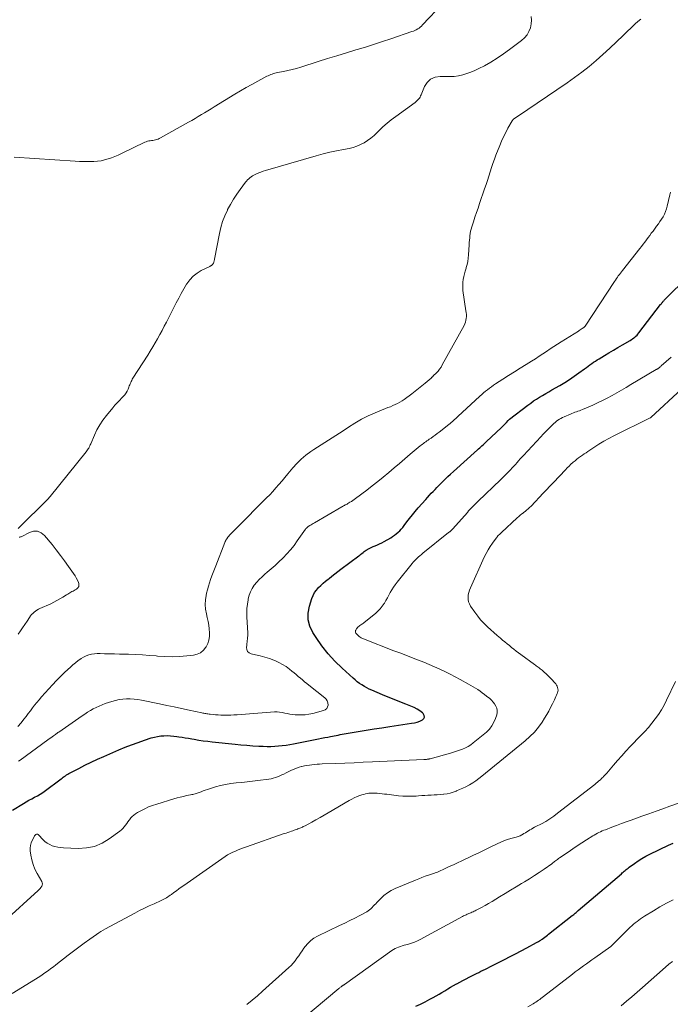
# Model space of a CAD drawing. Units: feet. Extents: x 1940000 to 1945042, y 560000 to 565009.
# Drawn here: x 1941919 to 1942081, y 560259 to 560504 of the extents above; entities that cross this region are included whole.
import ezdxf

# ---------------------------------------------------------------- set-up
doc = ezdxf.new("R2010")
doc.units = ezdxf.units.FT
doc.header["$LTSCALE"] = 100
doc.header["$MEASUREMENT"] = 0
doc.layers.add('CONTOUR INDEX', color=32, linetype='Continuous', lineweight=25)
doc.layers.add('CONTOUR INTERMEDIATE', color=40, linetype='Continuous', lineweight=15)

msp = doc.modelspace()

# ---------------------------------------------------------------- linework, layer by layer
at = {"layer": 'CONTOUR INDEX', "flags": 128}
for points, elevation in [([(1941917.46, 560307.52), (1941920.19, 560309.22), (1941920.86, 560309.63), (1941921.55, 560310.02), (1941922.24, 560310.39), (1941922.95, 560310.74), (1941923.64, 560311.11), (1941924.33, 560311.5), (1941924.98, 560311.93), (1941925.63, 560312.38), (1941929.22, 560315.09), (1941929.49, 560315.29), (1941929.76, 560315.49), (1941930.03, 560315.7), (1941930.3, 560315.9), (1941930.57, 560316.09), (1941930.85, 560316.28), (1941931.14, 560316.45), (1941931.44, 560316.62), (1941933.89, 560317.9), (1941935.42, 560318.68), (1941936.96, 560319.44), (1941938.52, 560320.17), (1941940.1, 560320.87), (1941943.85, 560322.49), (1941945.41, 560323.14), (1941946.99, 560323.76), (1941948.58, 560324.34), (1941950.18, 560324.89), (1941951.85, 560325.44), (1941952.63, 560325.66), (1941953.42, 560325.83), (1941954.21, 560325.95), (1941955.02, 560326.01), (1941955.83, 560326.02), (1941956.64, 560326), (1941957.44, 560325.93), (1941958.24, 560325.83), (1941958.69, 560325.76), (1941959.5, 560325.63), (1941960.31, 560325.49), (1941961.12, 560325.36), (1941961.92, 560325.22), (1941962.53, 560325.11), (1941963.65, 560324.93), (1941964.76, 560324.76), (1941965.88, 560324.62), (1941967, 560324.49), (1941972.63, 560323.89), (1941974.11, 560323.75), (1941975.59, 560323.63), (1941977.07, 560323.53), (1941978.55, 560323.44), (1941979.61, 560323.39), (1941980.56, 560323.37), (1941981.51, 560323.37), (1941982.46, 560323.41), (1941983.4, 560323.48), (1941984.35, 560323.58), (1941985.29, 560323.7), (1941986.23, 560323.85), (1941987.16, 560324.01), (1941992.51, 560325.05), (1941993.3, 560325.21), (1941994.09, 560325.36), (1941994.88, 560325.52), (1941995.67, 560325.68), (1941996.28, 560325.8), (1941996.76, 560325.9), (1941997.25, 560326), (1941997.73, 560326.09), (1941998.22, 560326.18), (1941998.71, 560326.28), (1941999.19, 560326.36), (1941999.68, 560326.45), (1942000.17, 560326.53), (1942003.14, 560327.03), (1942005.11, 560327.35), (1942007.09, 560327.67), (1942009.06, 560327.98), (1942011.04, 560328.28), (1942016.41, 560329.08), (1942017.1, 560329.22), (1942017.79, 560329.39), (1942018.45, 560329.63), (1942019.1, 560329.91), (1942019.45, 560330.26), (1942019.63, 560330.63), (1942019.55, 560331.04), (1942019.31, 560331.47), (1942019.11, 560331.64), (1942018.45, 560332.16), (1942017.75, 560332.62), (1942017.02, 560333.01), (1942016.25, 560333.35), (1942014.94, 560333.85), (1942013.5, 560334.41), (1942012.06, 560334.97), (1942010.63, 560335.56), (1942009.21, 560336.15), (1942006.55, 560337.27), (1942005.92, 560337.56), (1942005.29, 560337.87), (1942004.69, 560338.21), (1942004.09, 560338.58), (1942003.51, 560338.97), (1942002.95, 560339.38), (1942002.41, 560339.82), (1942001.88, 560340.28), (1941999.2, 560342.73), (1941997.41, 560344.49), (1941995.72, 560346.34), (1941994.18, 560348.31), (1941992.74, 560350.36), (1941991.93, 560351.6), (1941991.2, 560353.16), (1941990.76, 560354.76), (1941990.76, 560356.42), (1941991.06, 560358.12), (1941991.68, 560360.06), (1941991.98, 560360.79), (1941992.34, 560361.49), (1941992.79, 560362.12), (1941993.32, 560362.71), (1941993.9, 560363.26), (1941994.49, 560363.79), (1941995.1, 560364.31), (1941995.71, 560364.82), (1941995.93, 560365), (1941996.67, 560365.58), (1941997.41, 560366.15), (1941998.15, 560366.72), (1941998.9, 560367.29), (1942003.3, 560370.57), (1942003.57, 560370.78), (1942003.83, 560370.99), (1942004.1, 560371.2), (1942004.36, 560371.42), (1942004.62, 560371.64), (1942004.9, 560371.84), (1942005.18, 560372.03), (1942005.47, 560372.2), (1942005.53, 560372.24), (1942005.86, 560372.42), (1942006.2, 560372.59), (1942006.54, 560372.75), (1942006.89, 560372.9), (1942007.35, 560373.08), (1942007.92, 560373.32), (1942008.49, 560373.58), (1942009.04, 560373.86), (1942009.59, 560374.16), (1942011.23, 560375.09), (1942011.71, 560375.39), (1942012.18, 560375.71), (1942012.62, 560376.06), (1942013.04, 560376.43), (1942013.45, 560376.82), (1942013.84, 560377.23), (1942014.2, 560377.66), (1942014.55, 560378.11), (1942015.22, 560378.99), (1942015.9, 560379.88), (1942016.59, 560380.76), (1942017.31, 560381.62), (1942018.03, 560382.47), (1942019.91, 560384.6), (1942020.36, 560385.1), (1942020.81, 560385.6), (1942021.27, 560386.1), (1942021.74, 560386.59), (1942022.21, 560387.08), (1942022.68, 560387.56), (1942023.15, 560388.04), (1942023.63, 560388.52), (1942024.02, 560388.9), (1942024.7, 560389.57), (1942025.39, 560390.23), (1942026.08, 560390.88), (1942026.79, 560391.52), (1942032.73, 560396.88), (1942033.01, 560397.13), (1942033.29, 560397.38), (1942033.57, 560397.64), (1942033.85, 560397.89), (1942034.12, 560398.14), (1942034.4, 560398.4), (1942034.67, 560398.65), (1942034.95, 560398.91), (1942038.58, 560402.35), (1942038.75, 560402.52), (1942038.92, 560402.68), (1942039.08, 560402.85), (1942039.25, 560403.01), (1942039.42, 560403.18), (1942039.58, 560403.35), (1942039.75, 560403.52), (1942039.91, 560403.69), (1942040.37, 560404.17), (1942040.41, 560404.21), (1942040.46, 560404.25), (1942040.5, 560404.29), (1942040.54, 560404.33), (1942040.59, 560404.37), (1942040.63, 560404.41), (1942040.68, 560404.45), (1942040.72, 560404.49), (1942045.23, 560407.96), (1942045.94, 560408.49), (1942046.66, 560408.99), (1942047.39, 560409.47), (1942048.14, 560409.94), (1942048.9, 560410.38), (1942049.66, 560410.83), (1942050.42, 560411.27), (1942051.18, 560411.72), (1942053.16, 560412.86), (1942054.37, 560413.59), (1942055.57, 560414.34), (1942056.74, 560415.13), (1942057.89, 560415.95), (1942059.29, 560416.98), (1942059.73, 560417.3), (1942060.17, 560417.63), (1942060.62, 560417.95), (1942061.06, 560418.27), (1942061.51, 560418.58), (1942061.96, 560418.89), (1942062.43, 560419.19), (1942062.89, 560419.47), (1942064.19, 560420.26), (1942065.31, 560420.93), (1942066.43, 560421.59), (1942067.55, 560422.25), (1942068.68, 560422.91), (1942070.61, 560424.02), (1942070.92, 560424.21), (1942071.21, 560424.4), (1942071.5, 560424.61), (1942071.78, 560424.84), (1942072.04, 560425.07), (1942072.29, 560425.32), (1942072.53, 560425.58), (1942072.76, 560425.86), (1942078.13, 560432.88), (1942078.24, 560433.02), (1942078.35, 560433.16), (1942078.46, 560433.3), (1942078.58, 560433.44), (1942078.69, 560433.58), (1942078.81, 560433.71), (1942078.93, 560433.85), (1942079.06, 560433.97), (1942085.16, 560440.02)], 920), ([(1942017.44, 560258.93), (1942018.62, 560259.47), (1942019.79, 560260.05), (1942020.94, 560260.65), (1942021.77, 560261.1), (1942022.5, 560261.51), (1942023.22, 560261.92), (1942023.93, 560262.34), (1942024.65, 560262.78), (1942025.36, 560263.21), (1942026.07, 560263.64), (1942026.79, 560264.05), (1942027.52, 560264.46), (1942027.6, 560264.5), (1942028.37, 560264.92), (1942029.14, 560265.33), (1942029.92, 560265.74), (1942030.7, 560266.13), (1942031.98, 560266.77), (1942032.52, 560267.04), (1942033.06, 560267.31), (1942033.6, 560267.59), (1942034.15, 560267.86), (1942034.69, 560268.13), (1942035.23, 560268.41), (1942035.77, 560268.68), (1942036.31, 560268.95), (1942039.42, 560270.52), (1942040.81, 560271.23), (1942042.2, 560271.95), (1942043.59, 560272.68), (1942044.97, 560273.41), (1942047.37, 560274.7), (1942047.55, 560274.8), (1942047.73, 560274.9), (1942047.9, 560275.01), (1942048.08, 560275.12), (1942048.25, 560275.23), (1942048.42, 560275.34), (1942048.59, 560275.46), (1942048.76, 560275.58), (1942049.08, 560275.83), (1942049.41, 560276.07), (1942049.73, 560276.32), (1942050.06, 560276.57), (1942050.38, 560276.82), (1942056.23, 560281.4), (1942056.42, 560281.55), (1942056.61, 560281.71), (1942056.8, 560281.86), (1942056.99, 560282.02), (1942057.18, 560282.18), (1942057.37, 560282.34), (1942057.55, 560282.5), (1942057.74, 560282.66), (1942068.41, 560291.76), (1942068.65, 560291.97), (1942068.89, 560292.18), (1942069.13, 560292.39), (1942069.37, 560292.6), (1942069.62, 560292.8), (1942069.86, 560293), (1942070.11, 560293.2), (1942070.36, 560293.39), (1942071.65, 560294.34), (1942072.57, 560294.98), (1942073.51, 560295.58), (1942074.48, 560296.13), (1942075.47, 560296.64), (1942080.08, 560298.85), (1942081.24, 560299.39)], 940)]:
    msp.add_lwpolyline(points, dxfattribs=dict(at, elevation=elevation))
at = {"layer": 'CONTOUR INTERMEDIATE', "flags": 128}
for points, elevation in [([(1942024.18, 560507.54), (1942019.14, 560502.23), (1942018.86, 560501.95), (1942018.56, 560501.69), (1942018.25, 560501.46), (1942017.92, 560501.23), (1942017.58, 560501.04), (1942017.23, 560500.85), (1942016.86, 560500.7), (1942016.49, 560500.56), (1942011.22, 560498.75), (1942009.23, 560498.09), (1942007.24, 560497.44), (1942005.25, 560496.81), (1942003.25, 560496.21), (1942002.58, 560496.01), (1942000.24, 560495.3), (1941997.9, 560494.59), (1941995.57, 560493.87), (1941993.24, 560493.14), (1941988.96, 560491.78), (1941987.9, 560491.46), (1941986.83, 560491.16), (1941985.74, 560490.91), (1941984.66, 560490.68), (1941983.16, 560490.39), (1941982.82, 560490.32), (1941982.48, 560490.23), (1941982.14, 560490.14), (1941981.8, 560490.03), (1941981.47, 560489.92), (1941981.14, 560489.79), (1941980.82, 560489.64), (1941980.5, 560489.48), (1941978.25, 560488.27), (1941976.81, 560487.49), (1941975.39, 560486.69), (1941973.98, 560485.87), (1941972.57, 560485.03), (1941967.47, 560481.93), (1941966.68, 560481.45), (1941965.89, 560480.96), (1941965.1, 560480.47), (1941964.3, 560479.98), (1941963.51, 560479.5), (1941962.71, 560479.02), (1941961.91, 560478.56), (1941961.1, 560478.1), (1941954.14, 560474.22), (1941953.84, 560474.07), (1941953.54, 560473.94), (1941953.23, 560473.82), (1941952.91, 560473.72), (1941952.58, 560473.64), (1941952.26, 560473.58), (1941951.93, 560473.53), (1941951.6, 560473.5), (1941951.57, 560473.5), (1941951.23, 560473.45), (1941950.9, 560473.39), (1941950.57, 560473.28), (1941950.25, 560473.15), (1941944.49, 560470.34), (1941943.67, 560469.97), (1941942.84, 560469.61), (1941942, 560469.29), (1941941.15, 560468.99), (1941940.29, 560468.75), (1941939.42, 560468.56), (1941938.53, 560468.44), (1941937.64, 560468.37), (1941937.29, 560468.36), (1941936.22, 560468.34), (1941935.14, 560468.34), (1941934.07, 560468.37), (1941933, 560468.42), (1941917.9, 560469.4)], 908), ([(1941918.81, 560328.28), (1941919.6, 560329.21), (1941920.29, 560330.08), (1941920.84, 560330.77), (1941921.37, 560331.47), (1941921.9, 560332.17), (1941922.42, 560332.88), (1941922.94, 560333.58), (1941923.49, 560334.27), (1941924.05, 560334.94), (1941924.62, 560335.61), (1941926.43, 560337.61), (1941927.38, 560338.65), (1941928.35, 560339.67), (1941929.35, 560340.66), (1941930.37, 560341.64), (1941931.21, 560342.44), (1941931.82, 560343), (1941932.44, 560343.55), (1941933.07, 560344.08), (1941933.71, 560344.61), (1941933.88, 560344.74), (1941934.46, 560345.15), (1941935.07, 560345.51), (1941935.71, 560345.8), (1941936.38, 560346.03), (1941937.08, 560346.19), (1941937.78, 560346.31), (1941938.49, 560346.37), (1941939.2, 560346.38), (1941940.25, 560346.34), (1941941.5, 560346.31), (1941942.74, 560346.27), (1941943.98, 560346.24), (1941945.23, 560346.21), (1941946.21, 560346.19), (1941947.94, 560346.13), (1941949.67, 560346.05), (1941951.4, 560345.92), (1941953.12, 560345.77), (1941953.43, 560345.74), (1941955.25, 560345.62), (1941957.08, 560345.57), (1941958.9, 560345.64), (1941960.72, 560345.78), (1941962.35, 560345.97), (1941963.27, 560346.21), (1941964.1, 560346.59), (1941964.8, 560347.18), (1941965.4, 560347.92), (1941965.46, 560348.02), (1941965.86, 560348.86), (1941966.15, 560349.72), (1941966.29, 560350.62), (1941966.31, 560351.54), (1941966.23, 560352.49), (1941966.11, 560353.42), (1941965.94, 560354.36), (1941965.75, 560355.28), (1941965.52, 560356.25), (1941965.33, 560357.38), (1941965.24, 560358.51), (1941965.31, 560359.65), (1941965.47, 560360.79), (1941965.58, 560361.31), (1941965.79, 560362.18), (1941966.02, 560363.05), (1941966.28, 560363.91), (1941966.57, 560364.76), (1941966.88, 560365.6), (1941967.19, 560366.45), (1941967.51, 560367.29), (1941967.84, 560368.12), (1941970.12, 560373.93), (1941970.22, 560374.16), (1941970.32, 560374.39), (1941970.44, 560374.61), (1941970.57, 560374.82), (1941970.74, 560375.1), (1941970.79, 560375.17), (1941970.84, 560375.24), (1941970.9, 560375.3), (1941970.96, 560375.37), (1941971.02, 560375.43), (1941971.08, 560375.49), (1941971.14, 560375.56), (1941971.2, 560375.62), (1941975.19, 560379.69), (1941976.19, 560380.71), (1941977.2, 560381.72), (1941978.21, 560382.73), (1941979.22, 560383.73), (1941979.63, 560384.13), (1941980.44, 560384.94), (1941981.23, 560385.76), (1941982.01, 560386.59), (1941982.78, 560387.44), (1941983.53, 560388.3), (1941984.28, 560389.16), (1941985.01, 560390.04), (1941985.74, 560390.92), (1941986.94, 560392.38), (1941987.96, 560393.52), (1941989.03, 560394.58), (1941990.2, 560395.55), (1941991.43, 560396.45), (1941992.19, 560396.95), (1941993.09, 560397.54), (1941993.99, 560398.13), (1941994.9, 560398.7), (1941995.81, 560399.28), (1941996.72, 560399.85), (1941997.63, 560400.43), (1941998.53, 560401.02), (1941999.42, 560401.62), (1942000.75, 560402.52), (1942002.34, 560403.53), (1942003.96, 560404.46), (1942005.64, 560405.29), (1942007.36, 560406.04), (1942009.96, 560407.09), (1942010.55, 560407.34), (1942011.15, 560407.58), (1942011.75, 560407.83), (1942012.34, 560408.08), (1942012.92, 560408.36), (1942013.49, 560408.66), (1942014.03, 560409), (1942014.56, 560409.36), (1942016.45, 560410.78), (1942017.29, 560411.42), (1942018.13, 560412.07), (1942018.95, 560412.74), (1942019.76, 560413.43), (1942021.23, 560414.68), (1942021.3, 560414.74), (1942021.37, 560414.81), (1942021.44, 560414.87), (1942021.51, 560414.93), (1942021.59, 560415), (1942021.66, 560415.06), (1942021.72, 560415.13), (1942021.79, 560415.2), (1942022.54, 560415.94), (1942022.96, 560416.4), (1942023.35, 560416.88), (1942023.7, 560417.39), (1942024.02, 560417.92), (1942029.42, 560427.68), (1942029.62, 560428.11), (1942029.78, 560428.54), (1942029.89, 560429), (1942029.96, 560429.47), (1942029.98, 560429.94), (1942029.98, 560430.41), (1942029.95, 560430.89), (1942029.89, 560431.36), (1942029.15, 560436.36), (1942029.09, 560437.06), (1942029.07, 560437.76), (1942029.12, 560438.45), (1942029.22, 560439.14), (1942029.37, 560439.83), (1942029.53, 560440.52), (1942029.72, 560441.2), (1942029.91, 560441.88), (1942029.97, 560442.06), (1942030.17, 560442.83), (1942030.34, 560443.61), (1942030.46, 560444.4), (1942030.53, 560445.19), (1942030.68, 560447.73), (1942030.72, 560448.29), (1942030.76, 560448.85), (1942030.81, 560449.41), (1942030.87, 560449.97), (1942030.94, 560450.53), (1942031.04, 560451.08), (1942031.18, 560451.62), (1942031.34, 560452.16), (1942031.74, 560453.39), (1942032.12, 560454.54), (1942032.5, 560455.69), (1942032.88, 560456.83), (1942033.28, 560457.98), (1942034.51, 560461.58), (1942034.87, 560462.63), (1942035.21, 560463.68), (1942035.54, 560464.74), (1942035.86, 560465.8), (1942036.19, 560466.85), (1942036.54, 560467.9), (1942036.92, 560468.94), (1942037.31, 560469.97), (1942038.26, 560472.33), (1942038.73, 560473.42), (1942039.21, 560474.51), (1942039.74, 560475.57), (1942040.3, 560476.62), (1942041.31, 560478.44), (1942041.39, 560478.56), (1942041.47, 560478.68), (1942041.57, 560478.78), (1942041.68, 560478.88), (1942041.79, 560478.97), (1942041.91, 560479.06), (1942042.03, 560479.14), (1942042.16, 560479.21), (1942042.28, 560479.29), (1942042.41, 560479.37), (1942042.53, 560479.45), (1942042.66, 560479.53), (1942054.94, 560487.85), (1942056.8, 560489.16), (1942058.63, 560490.51), (1942060.4, 560491.93), (1942062.15, 560493.39), (1942063.85, 560494.9), (1942065.54, 560496.43), (1942067.2, 560497.99), (1942068.84, 560499.57), (1942071.8, 560502.47), (1942072.49, 560503.07), (1942073.22, 560503.61)], 912), ([(1941918.9, 560377.39), (1941926.3, 560384.77), (1941926.37, 560384.84), (1941926.43, 560384.91), (1941926.5, 560384.98), (1941926.56, 560385.05), (1941926.63, 560385.12), (1941926.69, 560385.19), (1941926.75, 560385.27), (1941926.81, 560385.34), (1941935.76, 560396.39), (1941935.93, 560396.62), (1941936.09, 560396.85), (1941936.24, 560397.09), (1941936.38, 560397.33), (1941936.51, 560397.58), (1941936.63, 560397.83), (1941936.75, 560398.09), (1941936.86, 560398.35), (1941937.78, 560400.5), (1941938.4, 560401.8), (1941939.09, 560403.06), (1941939.89, 560404.26), (1941940.76, 560405.41), (1941942.3, 560407.29), (1941942.84, 560407.92), (1941943.39, 560408.54), (1941943.96, 560409.15), (1941944.54, 560409.74), (1941944.93, 560410.13), (1941945.3, 560410.54), (1941945.63, 560410.98), (1941945.89, 560411.46), (1941946.12, 560411.96), (1941946.31, 560412.44), (1941946.41, 560412.72), (1941946.53, 560413), (1941946.64, 560413.28), (1941946.76, 560413.56), (1941946.89, 560413.83), (1941947.02, 560414.1), (1941947.17, 560414.36), (1941947.33, 560414.62), (1941951.01, 560420.38), (1941951.63, 560421.37), (1941952.24, 560422.38), (1941952.84, 560423.39), (1941953.42, 560424.42), (1941953.98, 560425.45), (1941954.54, 560426.48), (1941955.09, 560427.53), (1941955.63, 560428.57), (1941958.05, 560433.31), (1941958.67, 560434.48), (1941959.3, 560435.65), (1941959.96, 560436.8), (1941960.64, 560437.93), (1941960.72, 560438.07), (1941961.45, 560439.05), (1941962.26, 560439.94), (1941963.22, 560440.67), (1941964.26, 560441.31), (1941966.23, 560442.29), (1941966.36, 560442.36), (1941966.49, 560442.43), (1941966.62, 560442.5), (1941966.74, 560442.58), (1941966.76, 560442.59), (1941966.87, 560442.67), (1941966.97, 560442.76), (1941967.07, 560442.85), (1941967.15, 560442.95), (1941967.23, 560443.07), (1941967.29, 560443.18), (1941967.35, 560443.3), (1941967.39, 560443.43), (1941967.4, 560443.48), (1941967.45, 560443.64), (1941967.49, 560443.79), (1941967.52, 560443.95), (1941967.55, 560444.11), (1941968.76, 560450.52), (1941969.11, 560452.02), (1941969.54, 560453.49), (1941970.1, 560454.92), (1941970.74, 560456.32), (1941970.8, 560456.44), (1941971.51, 560457.74), (1941972.26, 560459.01), (1941973.08, 560460.25), (1941973.94, 560461.46), (1941975.26, 560463.22), (1941975.5, 560463.52), (1941975.76, 560463.81), (1941976.03, 560464.08), (1941976.32, 560464.34), (1941976.62, 560464.58), (1941976.94, 560464.8), (1941977.27, 560464.99), (1941977.62, 560465.16), (1941977.98, 560465.32), (1941978.52, 560465.54), (1941979.07, 560465.75), (1941979.62, 560465.94), (1941980.18, 560466.12), (1941992.77, 560469.8), (1941994.45, 560470.26), (1941996.13, 560470.68), (1941997.82, 560471.04), (1941999.52, 560471.37), (1942000.95, 560471.62), (1942001.93, 560471.85), (1942002.87, 560472.15), (1942003.78, 560472.55), (1942004.67, 560473.02), (1942005.51, 560473.57), (1942006.32, 560474.16), (1942007.09, 560474.8), (1942007.82, 560475.49), (1942008.32, 560475.99), (1942009.31, 560476.93), (1942010.32, 560477.83), (1942011.38, 560478.69), (1942012.46, 560479.52), (1942017.26, 560483.01), (1942017.5, 560483.2), (1942017.73, 560483.4), (1942017.95, 560483.62), (1942018.15, 560483.85), (1942018.34, 560484.1), (1942018.5, 560484.35), (1942018.65, 560484.62), (1942018.77, 560484.9), (1942019.59, 560486.93), (1942020.28, 560487.99), (1942021.13, 560488.8), (1942022.21, 560489.24), (1942023.46, 560489.44), (1942024.87, 560489.4), (1942025.93, 560489.41), (1942026.99, 560489.47), (1942028.04, 560489.63), (1942029.08, 560489.85), (1942030.1, 560490.15), (1942031.11, 560490.5), (1942032.09, 560490.92), (1942033.05, 560491.38), (1942034.44, 560492.12), (1942036.06, 560493.03), (1942037.65, 560493.99), (1942039.18, 560495.03), (1942040.69, 560496.12), (1942043.68, 560498.39), (1942044.4, 560499.05), (1942045.03, 560499.78), (1942045.51, 560500.61), (1942045.89, 560501.51), (1942046.09, 560502.46), (1942046.16, 560503.41), (1942046.03, 560504.35)], 908), ([(1941918.99, 560319.71), (1941919.36, 560319.98), (1941926.25, 560325.01), (1941926.59, 560325.26), (1941926.93, 560325.51), (1941927.28, 560325.75), (1941927.62, 560326), (1941928.11, 560326.33), (1941928.21, 560326.41), (1941928.32, 560326.48), (1941928.42, 560326.55), (1941928.53, 560326.63), (1941928.64, 560326.7), (1941928.74, 560326.77), (1941928.85, 560326.85), (1941928.95, 560326.92), (1941934.7, 560330.92), (1941935.38, 560331.37), (1941936.06, 560331.81), (1941936.77, 560332.23), (1941937.48, 560332.63), (1941938.21, 560333), (1941938.95, 560333.35), (1941939.7, 560333.66), (1941940.47, 560333.95), (1941942.06, 560334.51), (1941942.96, 560334.77), (1941943.87, 560334.98), (1941944.79, 560335.1), (1941945.73, 560335.16), (1941946.67, 560335.14), (1941947.61, 560335.08), (1941948.54, 560334.97), (1941949.46, 560334.81), (1941953.9, 560333.9), (1941955.74, 560333.53), (1941957.57, 560333.14), (1941959.4, 560332.75), (1941961.23, 560332.36), (1941964.38, 560331.68), (1941964.64, 560331.62), (1941964.9, 560331.57), (1941965.15, 560331.53), (1941965.41, 560331.48), (1941965.67, 560331.44), (1941965.93, 560331.4), (1941966.19, 560331.37), (1941966.45, 560331.34), (1941967.19, 560331.25), (1941967.82, 560331.19), (1941968.45, 560331.14), (1941969.09, 560331.11), (1941969.72, 560331.1), (1941970.02, 560331.09), (1941970.8, 560331.09), (1941971.58, 560331.11), (1941972.36, 560331.14), (1941973.14, 560331.19), (1941982.41, 560331.89), (1941983.05, 560331.91), (1941983.69, 560331.88), (1941984.33, 560331.77), (1941984.96, 560331.63), (1941985.58, 560331.47), (1941986.22, 560331.34), (1941986.86, 560331.25), (1941987.51, 560331.19), (1941988.12, 560331.16), (1941989.08, 560331.15), (1941990.03, 560331.2), (1941990.97, 560331.34), (1941991.9, 560331.53), (1941994.57, 560332.22), (1941995.01, 560332.44), (1941995.36, 560332.73), (1941995.57, 560333.13), (1941995.7, 560333.61), (1941995.65, 560334.13), (1941995.51, 560334.61), (1941995.24, 560335.03), (1941994.88, 560335.41), (1941990.93, 560338.54), (1941990.4, 560338.97), (1941989.87, 560339.4), (1941989.35, 560339.83), (1941988.83, 560340.27), (1941988.31, 560340.71), (1941987.78, 560341.15), (1941987.26, 560341.59), (1941986.73, 560342.02), (1941986.15, 560342.5), (1941985.3, 560343.13), (1941984.42, 560343.7), (1941983.49, 560344.18), (1941982.52, 560344.61), (1941982.27, 560344.71), (1941981.14, 560345.11), (1941980, 560345.48), (1941978.85, 560345.79), (1941977.68, 560346.07), (1941976.61, 560346.29), (1941976.11, 560346.54), (1941975.73, 560346.87), (1941975.54, 560347.34), (1941975.47, 560347.9), (1941975.55, 560348.48), (1941975.6, 560348.85), (1941975.64, 560349.23), (1941975.68, 560349.6), (1941975.73, 560349.98), (1941975.76, 560350.35), (1941975.78, 560350.73), (1941975.78, 560351.1), (1941975.77, 560351.48), (1941975.57, 560355.37), (1941975.55, 560356.45), (1941975.58, 560357.53), (1941975.69, 560358.6), (1941975.85, 560359.67), (1941975.89, 560359.91), (1941976.12, 560360.83), (1941976.44, 560361.71), (1941976.87, 560362.54), (1941977.39, 560363.33), (1941978, 560364.07), (1941978.63, 560364.77), (1941979.32, 560365.43), (1941980.04, 560366.06), (1941980.58, 560366.51), (1941981.58, 560367.35), (1941982.57, 560368.21), (1941983.53, 560369.1), (1941984.47, 560370.01), (1941984.56, 560370.1), (1941985.51, 560371.09), (1941986.41, 560372.12), (1941987.26, 560373.19), (1941988.07, 560374.3), (1941990.1, 560377.24), (1941990.11, 560377.26), (1941990.13, 560377.28), (1941990.14, 560377.3), (1941990.16, 560377.32), (1941990.22, 560377.4), (1941990.32, 560377.5), (1941990.49, 560377.63), (1941990.57, 560377.69), (1941990.65, 560377.74), (1941990.72, 560377.79), (1941990.8, 560377.84), (1941991.19, 560378.08), (1941991.47, 560378.25), (1941991.74, 560378.42), (1941992.02, 560378.58), (1941992.3, 560378.75), (1941999.1, 560382.73), (1941999.31, 560382.85), (1941999.53, 560382.97), (1941999.75, 560383.09), (1941999.96, 560383.21), (1942000.18, 560383.33), (1942000.4, 560383.45), (1942000.62, 560383.58), (1942000.83, 560383.7), (1942001.12, 560383.88), (1942001.48, 560384.1), (1942001.83, 560384.32), (1942002.17, 560384.56), (1942002.51, 560384.81), (1942005.28, 560386.88), (1942006.67, 560387.94), (1942008.04, 560389.02), (1942009.39, 560390.13), (1942010.73, 560391.25), (1942012.06, 560392.38), (1942013.39, 560393.51), (1942014.73, 560394.64), (1942016.07, 560395.77), (1942018.54, 560397.84), (1942018.8, 560398.06), (1942019.08, 560398.28), (1942019.35, 560398.49), (1942019.63, 560398.69), (1942019.91, 560398.89), (1942020.19, 560399.1), (1942020.48, 560399.3), (1942020.76, 560399.5), (1942021.22, 560399.81), (1942021.72, 560400.18), (1942022.23, 560400.54), (1942022.73, 560400.92), (1942023.22, 560401.3), (1942025.66, 560403.19), (1942025.95, 560403.43), (1942026.23, 560403.66), (1942026.52, 560403.9), (1942026.8, 560404.14), (1942027.07, 560404.39), (1942027.35, 560404.64), (1942027.62, 560404.89), (1942027.9, 560405.14), (1942033.32, 560410.17), (1942033.78, 560410.58), (1942034.25, 560410.99), (1942034.72, 560411.39), (1942035.2, 560411.78), (1942035.69, 560412.16), (1942036.19, 560412.53), (1942036.7, 560412.89), (1942037.22, 560413.23), (1942039.03, 560414.39), (1942040.46, 560415.31), (1942041.9, 560416.22), (1942043.34, 560417.12), (1942044.78, 560418.02), (1942046.16, 560418.88), (1942047.09, 560419.47), (1942048.01, 560420.06), (1942048.93, 560420.66), (1942049.84, 560421.27), (1942050.75, 560421.88), (1942051.67, 560422.49), (1942052.59, 560423.08), (1942053.51, 560423.67), (1942057.75, 560426.34), (1942057.99, 560426.5), (1942058.23, 560426.65), (1942058.47, 560426.81), (1942058.71, 560426.97), (1942059.08, 560427.22), (1942059.13, 560427.25), (1942059.18, 560427.29), (1942059.23, 560427.33), (1942059.28, 560427.38), (1942059.32, 560427.43), (1942059.36, 560427.47), (1942059.4, 560427.52), (1942059.44, 560427.58), (1942066.72, 560438.63), (1942066.95, 560438.98), (1942067.18, 560439.32), (1942067.42, 560439.65), (1942067.66, 560439.99), (1942067.91, 560440.32), (1942068.16, 560440.64), (1942068.41, 560440.97), (1942068.66, 560441.3), (1942072.97, 560446.78), (1942073.39, 560447.32), (1942073.8, 560447.86), (1942074.21, 560448.4), (1942074.62, 560448.95), (1942075.03, 560449.49), (1942075.43, 560450.04), (1942075.84, 560450.58), (1942076.26, 560451.12), (1942077.16, 560452.31), (1942077.58, 560452.88), (1942077.99, 560453.46), (1942078.38, 560454.06), (1942078.76, 560454.67), (1942079.09, 560455.3), (1942079.38, 560455.94), (1942079.61, 560456.61), (1942079.8, 560457.29), (1942080.43, 560460.12), (1942080.51, 560460.46), (1942080.6, 560460.8)], 916), ([(1941915.44, 560280.06), (1941923.83, 560287.62), (1941924.08, 560287.86), (1941924.31, 560288.11), (1941924.52, 560288.39), (1941924.72, 560288.67), (1941924.84, 560288.96), (1941924.89, 560289.26), (1941924.85, 560289.55), (1941924.74, 560289.85), (1941923.59, 560291.85), (1941923.04, 560292.94), (1941922.58, 560294.06), (1941922.26, 560295.22), (1941922.02, 560296.41), (1941921.87, 560297.5), (1941921.84, 560298.16), (1941921.89, 560298.81), (1941922.07, 560299.44), (1941922.32, 560300.05), (1941922.91, 560301.13), (1941922.94, 560301.19), (1941922.98, 560301.25), (1941923.02, 560301.3), (1941923.06, 560301.35), (1941923.11, 560301.4), (1941923.16, 560301.44), (1941923.21, 560301.48), (1941923.27, 560301.51), (1941923.4, 560301.59), (1941923.48, 560301.62), (1941923.55, 560301.63), (1941923.63, 560301.62), (1941923.71, 560301.59), (1941923.78, 560301.55), (1941923.86, 560301.5), (1941923.92, 560301.44), (1941923.99, 560301.38), (1941925.01, 560300.26), (1941925.52, 560299.79), (1941926.07, 560299.36), (1941926.68, 560299.02), (1941927.32, 560298.74), (1941927.99, 560298.53), (1941928.68, 560298.36), (1941929.37, 560298.26), (1941930.08, 560298.2), (1941933.77, 560298.05), (1941935.84, 560298.18), (1941937.82, 560298.57), (1941939.68, 560299.36), (1941941.46, 560300.41), (1941944.05, 560302.32), (1941944.45, 560302.65), (1941944.82, 560303), (1941945.16, 560303.39), (1941945.47, 560303.81), (1941945.77, 560304.23), (1941946.07, 560304.66), (1941946.39, 560305.07), (1941946.71, 560305.48), (1941946.75, 560305.53), (1941947.12, 560305.94), (1941947.52, 560306.31), (1941947.96, 560306.64), (1941948.42, 560306.93), (1941949.31, 560307.42), (1941950.26, 560307.91), (1941951.22, 560308.35), (1941952.2, 560308.73), (1941953.21, 560309.07), (1941957.5, 560310.36), (1941958.27, 560310.58), (1941959.04, 560310.78), (1941959.82, 560310.97), (1941960.6, 560311.14), (1941961.63, 560311.35), (1941961.9, 560311.41), (1941962.17, 560311.47), (1941962.44, 560311.53), (1941962.71, 560311.6), (1941962.98, 560311.67), (1941963.25, 560311.75), (1941963.51, 560311.84), (1941963.77, 560311.94), (1941964.25, 560312.13), (1941964.75, 560312.33), (1941965.26, 560312.51), (1941965.77, 560312.68), (1941966.28, 560312.85), (1941967.76, 560313.3), (1941969.02, 560313.64), (1941970.29, 560313.93), (1941971.58, 560314.14), (1941972.88, 560314.3), (1941972.95, 560314.31), (1941974.29, 560314.44), (1941975.63, 560314.57), (1941976.97, 560314.72), (1941978.3, 560314.88), (1941981, 560315.22), (1941981.56, 560315.31), (1941982.11, 560315.44), (1941982.65, 560315.61), (1941983.19, 560315.81), (1941983.71, 560316.04), (1941984.23, 560316.27), (1941984.75, 560316.51), (1941985.27, 560316.76), (1941986.67, 560317.44), (1941987.27, 560317.71), (1941987.89, 560317.96), (1941988.51, 560318.17), (1941989.15, 560318.35), (1941989.21, 560318.36), (1941989.83, 560318.51), (1941990.45, 560318.63), (1941991.07, 560318.73), (1941991.7, 560318.82), (1941992.33, 560318.88), (1941992.96, 560318.94), (1941993.59, 560318.98), (1941994.22, 560319.01), (1941997.55, 560319.14), (1941999.85, 560319.22), (1942002.14, 560319.32), (1942004.44, 560319.41), (1942006.74, 560319.51), (1942019.48, 560320.09), (1942019.65, 560320.1), (1942019.81, 560320.11), (1942019.97, 560320.12), (1942020.14, 560320.14), (1942020.28, 560320.15), (1942020.37, 560320.16), (1942020.46, 560320.18), (1942020.55, 560320.2), (1942020.64, 560320.21), (1942020.73, 560320.24), (1942020.82, 560320.26), (1942020.91, 560320.28), (1942021, 560320.31), (1942026.03, 560321.69), (1942026.78, 560321.91), (1942027.53, 560322.15), (1942028.28, 560322.4), (1942029.02, 560322.67), (1942029.73, 560322.98), (1942030.42, 560323.34), (1942031.08, 560323.76), (1942031.7, 560324.23), (1942034.95, 560326.91), (1942035.69, 560327.64), (1942036.34, 560328.44), (1942036.83, 560329.33), (1942037.23, 560330.29), (1942037.51, 560331.15), (1942037.61, 560331.72), (1942037.63, 560332.28), (1942037.51, 560332.83), (1942037.3, 560333.37), (1942036.98, 560333.88), (1942036.63, 560334.36), (1942036.22, 560334.8), (1942035.77, 560335.2), (1942034.99, 560335.84), (1942034.46, 560336.25), (1942033.92, 560336.66), (1942033.37, 560337.05), (1942032.81, 560337.42), (1942032.24, 560337.78), (1942031.66, 560338.14), (1942031.08, 560338.48), (1942030.49, 560338.81), (1942028.44, 560339.94), (1942027.19, 560340.62), (1942025.93, 560341.28), (1942024.66, 560341.91), (1942023.38, 560342.53), (1942022.08, 560343.12), (1942020.78, 560343.69), (1942019.46, 560344.22), (1942018.14, 560344.74), (1942017.87, 560344.84), (1942016.4, 560345.39), (1942014.94, 560345.95), (1942013.47, 560346.51), (1942012.01, 560347.08), (1942004.5, 560350.02), (1942004.22, 560350.14), (1942003.94, 560350.27), (1942003.68, 560350.43), (1942003.43, 560350.6), (1942003.31, 560350.68), (1942003.13, 560350.83), (1942002.96, 560350.98), (1942002.81, 560351.15), (1942002.68, 560351.34), (1942002.61, 560351.44), (1942002.54, 560351.59), (1942002.49, 560351.73), (1942002.49, 560351.89), (1942002.51, 560352.05), (1942002.57, 560352.2), (1942002.64, 560352.35), (1942002.73, 560352.49), (1942002.84, 560352.61), (1942003.02, 560352.8), (1942003.2, 560352.98), (1942003.4, 560353.15), (1942003.6, 560353.31), (1942003.81, 560353.47), (1942004.03, 560353.62), (1942004.24, 560353.78), (1942004.45, 560353.94), (1942004.66, 560354.1), (1942007.46, 560356.33), (1942008.07, 560356.87), (1942008.63, 560357.46), (1942009.13, 560358.1), (1942009.58, 560358.78), (1942009.65, 560358.9), (1942010.03, 560359.55), (1942010.4, 560360.21), (1942010.77, 560360.87), (1942011.13, 560361.53), (1942011.51, 560362.18), (1942011.91, 560362.82), (1942012.34, 560363.44), (1942012.8, 560364.04), (1942016.53, 560368.68), (1942016.83, 560369.03), (1942017.14, 560369.38), (1942017.46, 560369.71), (1942017.79, 560370.03), (1942018.14, 560370.34), (1942018.48, 560370.64), (1942018.84, 560370.94), (1942019.2, 560371.23), (1942025.59, 560376.35), (1942025.68, 560376.43), (1942025.78, 560376.51), (1942025.88, 560376.59), (1942025.98, 560376.67), (1942026.08, 560376.75), (1942026.17, 560376.83), (1942026.25, 560376.91), (1942026.34, 560376.99), (1942026.42, 560377.07), (1942026.5, 560377.16), (1942026.58, 560377.24), (1942026.66, 560377.33), (1942030.23, 560381.36), (1942030.55, 560381.72), (1942030.88, 560382.08), (1942031.21, 560382.43), (1942031.54, 560382.78), (1942031.88, 560383.13), (1942032.22, 560383.47), (1942032.57, 560383.81), (1942032.92, 560384.15), (1942038.46, 560389.46), (1942039.03, 560390.01), (1942039.58, 560390.56), (1942040.13, 560391.11), (1942040.67, 560391.68), (1942040.93, 560391.94), (1942041.34, 560392.38), (1942041.74, 560392.82), (1942042.14, 560393.26), (1942042.54, 560393.71), (1942042.94, 560394.16), (1942043.34, 560394.61), (1942043.74, 560395.06), (1942044.14, 560395.5), (1942048.44, 560400.13), (1942049.01, 560400.74), (1942049.59, 560401.35), (1942050.18, 560401.94), (1942050.77, 560402.53), (1942051.34, 560403.09), (1942051.66, 560403.39), (1942051.99, 560403.67), (1942052.33, 560403.95), (1942052.68, 560404.21), (1942053.05, 560404.45), (1942053.42, 560404.67), (1942053.81, 560404.87), (1942054.2, 560405.06), (1942055.81, 560405.75), (1942056.17, 560405.9), (1942056.54, 560406.04), (1942056.91, 560406.18), (1942057.29, 560406.31), (1942057.66, 560406.44), (1942058.03, 560406.57), (1942058.4, 560406.72), (1942058.77, 560406.87), (1942061.3, 560407.95), (1942062.53, 560408.5), (1942063.74, 560409.08), (1942064.93, 560409.7), (1942066.11, 560410.34), (1942067.28, 560411.01), (1942068.44, 560411.69), (1942069.6, 560412.36), (1942070.76, 560413.05), (1942077.06, 560416.76), (1942077.14, 560416.8), (1942077.21, 560416.85), (1942077.29, 560416.9), (1942077.36, 560416.94), (1942077.44, 560416.99), (1942077.51, 560417.04), (1942077.58, 560417.09), (1942077.65, 560417.14), (1942077.78, 560417.24), (1942077.91, 560417.35), (1942078.05, 560417.46), (1942078.18, 560417.57), (1942078.3, 560417.68), (1942080.78, 560419.84)], 924), ([(1941917.37, 560262.06), (1941923.18, 560265.68), (1941923.83, 560266.09), (1941924.47, 560266.51), (1941925.11, 560266.94), (1941925.75, 560267.37), (1941926.38, 560267.82), (1941927, 560268.27), (1941927.62, 560268.73), (1941928.23, 560269.2), (1941931.24, 560271.56), (1941932.57, 560272.58), (1941933.91, 560273.59), (1941935.26, 560274.58), (1941936.62, 560275.56), (1941938.29, 560276.74), (1941938.83, 560277.11), (1941939.39, 560277.46), (1941939.95, 560277.79), (1941940.52, 560278.11), (1941947.8, 560282.02), (1941948.98, 560282.63), (1941950.17, 560283.23), (1941951.36, 560283.8), (1941952.57, 560284.35), (1941954.32, 560285.13), (1941954.65, 560285.29), (1941954.98, 560285.46), (1941955.31, 560285.64), (1941955.63, 560285.82), (1941955.94, 560286.02), (1941956.25, 560286.23), (1941956.56, 560286.44), (1941956.86, 560286.66), (1941957.48, 560287.12), (1941958.09, 560287.57), (1941958.7, 560288.02), (1941959.32, 560288.46), (1941959.94, 560288.9), (1941970.17, 560296.05), (1941970.78, 560296.44), (1941971.4, 560296.81), (1941972.06, 560297.13), (1941972.72, 560297.42), (1941973.4, 560297.68), (1941974.08, 560297.94), (1941974.77, 560298.19), (1941975.46, 560298.44), (1941984.82, 560301.72), (1941985.27, 560301.87), (1941985.72, 560302.03), (1941986.18, 560302.19), (1941986.63, 560302.35), (1941986.97, 560302.46), (1941987.26, 560302.56), (1941987.54, 560302.65), (1941987.83, 560302.75), (1941988.12, 560302.85), (1941988.24, 560302.88), (1941988.46, 560302.96), (1941988.69, 560303.05), (1941988.91, 560303.14), (1941989.13, 560303.24), (1941989.34, 560303.35), (1941989.56, 560303.46), (1941989.77, 560303.57), (1941989.99, 560303.68), (1941991.64, 560304.57), (1941992.67, 560305.14), (1941993.7, 560305.71), (1941994.72, 560306.29), (1941995.74, 560306.89), (1942000.91, 560309.94), (1942001.55, 560310.29), (1942002.21, 560310.61), (1942002.88, 560310.9), (1942003.56, 560311.16), (1942004.11, 560311.34), (1942004.53, 560311.47), (1942004.96, 560311.58), (1942005.4, 560311.66), (1942005.84, 560311.72), (1942006.28, 560311.76), (1942006.72, 560311.77), (1942007.17, 560311.77), (1942007.61, 560311.74), (1942007.91, 560311.72), (1942008.5, 560311.67), (1942009.09, 560311.62), (1942009.69, 560311.55), (1942010.28, 560311.48), (1942013.13, 560311.13), (1942014.22, 560311.03), (1942015.31, 560310.98), (1942016.4, 560310.99), (1942017.5, 560311.04), (1942018.14, 560311.09), (1942018.91, 560311.15), (1942019.68, 560311.2), (1942020.46, 560311.24), (1942021.23, 560311.28), (1942022.01, 560311.31), (1942022.78, 560311.36), (1942023.56, 560311.42), (1942024.33, 560311.49), (1942024.39, 560311.49), (1942025.19, 560311.61), (1942025.97, 560311.77), (1942026.74, 560312), (1942027.49, 560312.28), (1942027.55, 560312.31), (1942028.32, 560312.64), (1942029.08, 560313), (1942029.83, 560313.37), (1942030.57, 560313.77), (1942030.74, 560313.86), (1942031.55, 560314.33), (1942032.34, 560314.83), (1942033.1, 560315.37), (1942033.84, 560315.94), (1942044.59, 560324.73), (1942045.76, 560325.78), (1942046.85, 560326.9), (1942047.84, 560328.12), (1942048.75, 560329.4), (1942049.38, 560330.37), (1942049.91, 560331.23), (1942050.41, 560332.09), (1942050.88, 560332.97), (1942051.33, 560333.87), (1942051.83, 560334.9), (1942052.01, 560335.29), (1942052.19, 560335.69), (1942052.35, 560336.09), (1942052.52, 560336.49), (1942052.59, 560336.66), (1942052.67, 560336.98), (1942052.71, 560337.3), (1942052.68, 560337.62), (1942052.61, 560337.94), (1942052.48, 560338.25), (1942052.33, 560338.55), (1942052.15, 560338.83), (1942051.94, 560339.09), (1942051.7, 560339.37), (1942051.35, 560339.76), (1942050.99, 560340.14), (1942050.62, 560340.51), (1942050.23, 560340.87), (1942048.74, 560342.22), (1942048.52, 560342.42), (1942048.29, 560342.61), (1942048.05, 560342.8), (1942047.81, 560342.98), (1942047.57, 560343.15), (1942047.33, 560343.33), (1942047.09, 560343.5), (1942046.85, 560343.68), (1942043.49, 560346.12), (1942042.9, 560346.55), (1942042.33, 560346.99), (1942041.76, 560347.43), (1942041.2, 560347.89), (1942040.64, 560348.34), (1942040.08, 560348.8), (1942039.53, 560349.26), (1942038.97, 560349.73), (1942038.45, 560350.17), (1942037.64, 560350.86), (1942036.83, 560351.56), (1942036.04, 560352.27), (1942035.26, 560352.99), (1942035.12, 560353.11), (1942034.3, 560353.93), (1942033.52, 560354.77), (1942032.8, 560355.67), (1942032.12, 560356.6), (1942031.05, 560358.15), (1942030.77, 560358.66), (1942030.55, 560359.2), (1942030.45, 560359.77), (1942030.41, 560360.36), (1942030.47, 560360.96), (1942030.58, 560361.55), (1942030.75, 560362.12), (1942030.97, 560362.68), (1942034.43, 560370.31), (1942034.87, 560371.2), (1942035.35, 560372.08), (1942035.88, 560372.93), (1942036.45, 560373.75), (1942037.36, 560374.97), (1942037.51, 560375.16), (1942037.66, 560375.35), (1942037.82, 560375.54), (1942037.99, 560375.72), (1942038.16, 560375.9), (1942038.33, 560376.07), (1942038.51, 560376.24), (1942038.68, 560376.41), (1942042.59, 560379.99), (1942042.97, 560380.33), (1942043.35, 560380.66), (1942043.75, 560380.98), (1942044.14, 560381.29), (1942044.17, 560381.31), (1942044.55, 560381.62), (1942044.93, 560381.93), (1942045.31, 560382.25), (1942045.67, 560382.59), (1942046.03, 560382.93), (1942046.38, 560383.27), (1942046.72, 560383.62), (1942047.06, 560383.98), (1942048.1, 560385.12), (1942048.96, 560386.05), (1942049.82, 560386.98), (1942050.69, 560387.9), (1942051.55, 560388.81), (1942054.54, 560391.95), (1942054.99, 560392.41), (1942055.44, 560392.86), (1942055.91, 560393.3), (1942056.38, 560393.73), (1942056.5, 560393.83), (1942056.93, 560394.19), (1942057.37, 560394.55), (1942057.82, 560394.89), (1942058.27, 560395.22), (1942058.74, 560395.54), (1942059.21, 560395.86), (1942059.67, 560396.17), (1942060.14, 560396.49), (1942061.6, 560397.47), (1942062.81, 560398.25), (1942064.04, 560398.99), (1942065.3, 560399.69), (1942066.58, 560400.35), (1942075.55, 560404.8), (1942075.57, 560404.81), (1942075.59, 560404.82), (1942075.61, 560404.83), (1942075.62, 560404.84), (1942075.69, 560404.88), (1942075.71, 560404.89), (1942075.72, 560404.9), (1942075.74, 560404.91), (1942083.39, 560412.04)], 928), ([(1941918.87, 560351.16), (1941919.43, 560351.98), (1941919.98, 560352.79), (1941920.53, 560353.61), (1941921.07, 560354.43), (1941921.69, 560355.34), (1941921.94, 560355.69), (1941922.21, 560356.02), (1941922.51, 560356.33), (1941922.83, 560356.63), (1941923.17, 560356.89), (1941923.52, 560357.14), (1941923.9, 560357.35), (1941924.28, 560357.54), (1941926.93, 560358.74), (1941927.71, 560359.11), (1941928.47, 560359.5), (1941929.22, 560359.92), (1941929.95, 560360.37), (1941930.88, 560360.96), (1941931.14, 560361.12), (1941931.41, 560361.28), (1941931.67, 560361.43), (1941931.94, 560361.58), (1941932.21, 560361.72), (1941932.48, 560361.87), (1941932.75, 560362.02), (1941933.02, 560362.16), (1941933.37, 560362.35), (1941933.68, 560362.64), (1941933.89, 560362.96), (1941933.94, 560363.35), (1941933.88, 560363.77), (1941933.79, 560364), (1941933.54, 560364.57), (1941933.27, 560365.13), (1941932.96, 560365.66), (1941932.62, 560366.19), (1941931.38, 560367.95), (1941930.39, 560369.34), (1941929.38, 560370.71), (1941928.33, 560372.05), (1941927.26, 560373.38), (1941925.39, 560375.65), (1941924.55, 560376.3), (1941923.66, 560376.69), (1941922.68, 560376.68), (1941921.65, 560376.41), (1941919.78, 560375.42), (1941919.62, 560375.35), (1941919.46, 560375.29), (1941919.29, 560375.25), (1941919.13, 560375.22)], 908), ([(1941975.54, 560259.4), (1941976.88, 560260.45), (1941978.19, 560261.54), (1941979.47, 560262.66), (1941985.99, 560268.55), (1941986.53, 560269.07), (1941987.05, 560269.63), (1941987.53, 560270.21), (1941987.98, 560270.82), (1941988.41, 560271.44), (1941988.85, 560272.07), (1941989.29, 560272.69), (1941989.73, 560273.31), (1941990.04, 560273.74), (1941990.69, 560274.51), (1941991.4, 560275.21), (1941992.21, 560275.79), (1941993.08, 560276.29), (1941998.57, 560278.93), (1941999.82, 560279.54), (1942001.08, 560280.16), (1942002.32, 560280.8), (1942003.56, 560281.45), (1942005.27, 560282.36), (1942005.64, 560282.58), (1942005.99, 560282.83), (1942006.31, 560283.11), (1942006.62, 560283.41), (1942006.91, 560283.73), (1942007.21, 560284.05), (1942007.5, 560284.36), (1942007.8, 560284.68), (1942008.75, 560285.66), (1942009.56, 560286.41), (1942010.42, 560287.08), (1942011.36, 560287.65), (1942012.35, 560288.13), (1942017.36, 560290.23), (1942018.17, 560290.55), (1942018.98, 560290.86), (1942019.8, 560291.15), (1942020.63, 560291.42), (1942021.55, 560291.72), (1942021.92, 560291.84), (1942022.28, 560291.97), (1942022.63, 560292.12), (1942022.99, 560292.28), (1942023.34, 560292.44), (1942023.69, 560292.6), (1942024.04, 560292.76), (1942024.39, 560292.92), (1942025.75, 560293.55), (1942026.78, 560294.02), (1942027.81, 560294.5), (1942028.84, 560294.98), (1942029.87, 560295.45), (1942030.46, 560295.73), (1942031.77, 560296.35), (1942033.09, 560296.97), (1942034.4, 560297.61), (1942035.71, 560298.25), (1942037.58, 560299.18), (1942038.5, 560299.6), (1942039.44, 560299.99), (1942040.39, 560300.32), (1942041.36, 560300.61), (1942042.37, 560300.89), (1942042.84, 560301.03), (1942043.29, 560301.21), (1942043.73, 560301.42), (1942044.16, 560301.66), (1942044.26, 560301.72), (1942044.63, 560301.95), (1942044.99, 560302.18), (1942045.36, 560302.41), (1942045.73, 560302.64), (1942046.1, 560302.86), (1942046.48, 560303.08), (1942046.86, 560303.29), (1942047.24, 560303.49), (1942048.6, 560304.19), (1942049.65, 560304.77), (1942050.67, 560305.39), (1942051.66, 560306.06), (1942052.62, 560306.77), (1942061.83, 560313.94), (1942062.18, 560314.22), (1942062.52, 560314.5), (1942062.86, 560314.8), (1942063.2, 560315.09), (1942063.52, 560315.39), (1942063.69, 560315.55), (1942063.86, 560315.71), (1942064.02, 560315.87), (1942064.17, 560316.04), (1942064.33, 560316.21), (1942064.48, 560316.38), (1942064.63, 560316.56), (1942064.78, 560316.73), (1942066.47, 560318.73), (1942067.48, 560319.89), (1942068.5, 560321.04), (1942069.55, 560322.17), (1942070.61, 560323.29), (1942073.28, 560326.04), (1942074.21, 560327.03), (1942075.12, 560328.05), (1942075.99, 560329.1), (1942076.83, 560330.17), (1942077.62, 560331.29), (1942078.36, 560332.43), (1942079.02, 560333.61), (1942079.64, 560334.82), (1942081.82, 560339.41)], 932), ([(1941985.6, 560252.69), (1941998.36, 560263.32), (1941998.5, 560263.43), (1941998.64, 560263.55), (1941998.78, 560263.66), (1941998.92, 560263.77), (1941999.18, 560263.98), (1941999.28, 560264.03), (1941999.46, 560264.12), (1941999.53, 560264.15), (1941999.61, 560264.2), (1941999.68, 560264.24), (1941999.75, 560264.29), (1942011.5, 560272.74), (1942011.89, 560273), (1942012.3, 560273.24), (1942012.73, 560273.44), (1942013.17, 560273.62), (1942013.62, 560273.77), (1942014.08, 560273.92), (1942014.54, 560274.05), (1942015, 560274.17), (1942015.62, 560274.32), (1942016.38, 560274.54), (1942017.13, 560274.79), (1942017.85, 560275.11), (1942018.56, 560275.46), (1942029.01, 560281.16), (1942029.31, 560281.32), (1942029.61, 560281.47), (1942029.91, 560281.62), (1942030.22, 560281.76), (1942030.29, 560281.79), (1942030.56, 560281.91), (1942030.83, 560282.02), (1942031.11, 560282.13), (1942031.38, 560282.24), (1942031.65, 560282.35), (1942031.92, 560282.47), (1942032.18, 560282.6), (1942032.44, 560282.73), (1942033.73, 560283.43), (1942034.62, 560283.92), (1942035.51, 560284.42), (1942036.39, 560284.94), (1942037.26, 560285.48), (1942038.23, 560286.08), (1942039.58, 560286.92), (1942040.94, 560287.74), (1942042.3, 560288.56), (1942043.67, 560289.38), (1942044.39, 560289.8), (1942045.63, 560290.55), (1942046.86, 560291.32), (1942048.07, 560292.13), (1942049.27, 560292.95), (1942051.15, 560294.28), (1942051.39, 560294.45), (1942051.63, 560294.63), (1942051.87, 560294.81), (1942052.11, 560294.99), (1942052.34, 560295.17), (1942052.58, 560295.35), (1942052.82, 560295.53), (1942053.07, 560295.7), (1942055.23, 560297.17), (1942056.36, 560297.92), (1942057.49, 560298.68), (1942058.63, 560299.42), (1942059.77, 560300.15), (1942061.33, 560301.15), (1942061.7, 560301.37), (1942062.08, 560301.6), (1942062.46, 560301.81), (1942062.85, 560302.01), (1942063.24, 560302.2), (1942063.64, 560302.38), (1942064.04, 560302.55), (1942064.45, 560302.71), (1942066.02, 560303.31), (1942067.22, 560303.77), (1942068.42, 560304.22), (1942069.62, 560304.65), (1942070.82, 560305.09), (1942073.52, 560306.04), (1942075.26, 560306.66), (1942077, 560307.27), (1942078.73, 560307.89), (1942080.46, 560308.51), (1942082.61, 560309.28)], 936), ([(1942045.24, 560258.82), (1942046.54, 560259.56), (1942046.87, 560259.76), (1942047.2, 560259.96), (1942047.53, 560260.18), (1942047.85, 560260.4), (1942048.17, 560260.62), (1942048.48, 560260.85), (1942048.8, 560261.09), (1942049.11, 560261.32), (1942056.33, 560266.91), (1942057, 560267.43), (1942057.68, 560267.94), (1942058.36, 560268.44), (1942059.04, 560268.94), (1942059.73, 560269.44), (1942060.42, 560269.93), (1942061.11, 560270.42), (1942061.8, 560270.92), (1942065.8, 560273.78), (1942065.86, 560273.82), (1942065.91, 560273.86), (1942065.96, 560273.9), (1942066.01, 560273.94), (1942066.06, 560273.99), (1942066.11, 560274.04), (1942066.16, 560274.09), (1942066.21, 560274.14), (1942066.28, 560274.21), (1942066.36, 560274.3), (1942066.44, 560274.39), (1942066.53, 560274.47), (1942066.61, 560274.56), (1942070.63, 560278.51), (1942071.04, 560278.89), (1942071.45, 560279.26), (1942071.87, 560279.62), (1942072.3, 560279.97), (1942072.74, 560280.31), (1942073.19, 560280.63), (1942073.65, 560280.94), (1942074.12, 560281.24), (1942076.37, 560282.6), (1942077.98, 560283.55), (1942079.61, 560284.47), (1942081.27, 560285.34)], 944), ([(1942068.33, 560259.06), (1942069.68, 560260.16), (1942071.01, 560261.27), (1942072.33, 560262.41), (1942073.64, 560263.55), (1942079.35, 560268.62), (1942080.2, 560269.34), (1942081.06, 560270.05)], 948)]:
    msp.add_lwpolyline(points, dxfattribs=dict(at, elevation=elevation))

doc.saveas('drawing.dxf')
